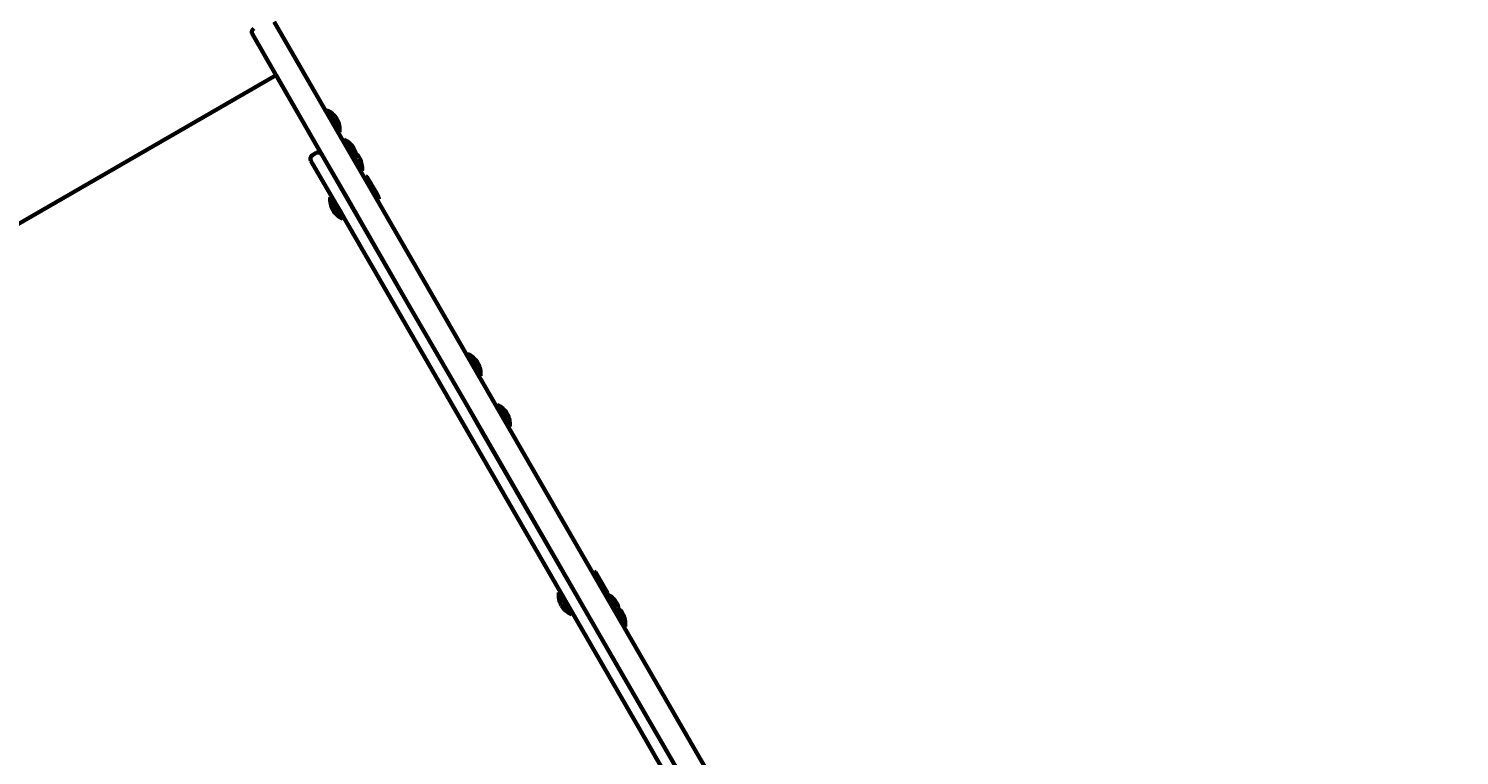
# Model space of a CAD drawing. Units: millimetres. Extents: x 1130 to 15228, y 1201 to 15375.
# Drawn here: x 8298 to 9326, y 12848 to 13370 of the extents above; entities that cross this region are included whole.
import ezdxf

# ---------------------------------------------------------------- set-up
doc = ezdxf.new("R2010")
doc.units = ezdxf.units.MM
doc.linetypes.add('K5LT_BASIC', pattern=[0])
doc.linetypes.add('K5LT_THIN', pattern=[0])
doc.styles.add('KDIMTEXTSTYLE', font='GOST_AU.SHX', dxfattribs={"width": 0.96, "oblique": 15, "height": 5})
doc.dimstyles.new('KDIMSTYLE (1.00)', dxfattribs={"dimtxt": 5, "dimasz": 1, "dimexe": 2, "dimexo": 0, "dimgap": 1, "dimtad": 1, "dimtxsty": 'KDIMTEXTSTYLE', "dimsah": 1, "dimcen": 0, "dimdle": 1, "dimadec": 0, "dimazin": 0, "dimtfac": 0.667, "dimtmove": 0, "dimatfit": 3, "dimfxl": 1, "dimtvp": 1, "dimtolj": 1, "dimtzin": 0, "dimarcsym": 0})

# ---------------------------------------------------------------- blocks, each defined once
blk = doc.blocks.new('KDIMARROW_01')
blk.add_hatch(color=0).paths.add_polyline_path([(0, 0), (-15, 2), (-13.5, 0), (-15, -2)])
at = {"color": 0, "linetype": 'K5LT_THIN', "lineweight": 18}
for p, q in [((-13.5, 0), (-15, 2)), ((-15, 2), (0, 0)), ((0, 0), (-15, -2)), ((-15, -2), (-13.5, 0)), ((0, 0), (-1, 0))]:
    blk.add_line(p, q, dxfattribs=at)

msp = doc.modelspace()

# ---------------------------------------------------------------- linework, layer by layer
at = {"color": 150, "linetype": 'K5LT_BASIC', "lineweight": 60, "true_color": 0x0080ff}
for p, q in [((8474.266, 13375.236), (8490.097, 13347.832)), ((8458.68, 13366.232), (8474.511, 13338.828)), ((8490.097, 13347.832), (8584.62, 13184.215)), ((8047.077, 13089.167), (8475.693, 13336.782)), ((8474.511, 13338.828), (8569.034, 13175.211)), ((8475.693, 13336.782), (8506.457, 13283.53)), ((8512.218, 13311.541), (8511.352, 13311.04)), ((8518.323, 13300.973), (8512.218, 13311.541)), ((8521.222, 13295.955), (8518.323, 13300.973)), ((8521.222, 13295.955), (8520.356, 13295.454)), ((8524.348, 13290.544), (8523.482, 13290.044)), ((8528.371, 13283.581), (8524.348, 13290.544)), ((8504.496, 13280.928), (8501.898, 13279.427)), ((8506.457, 13283.53), (8508.594, 13279.831)), ((8508.594, 13279.831), (8515.192, 13268.411)), ((8528.371, 13283.581), (8527.505, 13283.081)), ((8528.372, 13283.578), (8527.506, 13283.078)), ((8528.372, 13283.578), (8528.371, 13283.581)), ((8534.477, 13273.011), (8528.372, 13283.578)), ((8500.801, 13275.329), (8507.399, 13263.909)), ((8515.192, 13268.411), (8527.883, 13246.442)), ((8537.377, 13267.992), (8534.477, 13273.011)), ((8537.377, 13267.992), (8536.511, 13267.492)), ((8507.399, 13263.909), (8520.09, 13241.94)), ((8540.073, 13264.324), (8538.774, 13263.574)), ((8540.939, 13263.825), (8540.073, 13264.324)), ((8547.317, 13251.785), (8540.073, 13264.324)), ((8547.523, 13252.428), (8540.939, 13263.825)), ((8515.623, 13249.673), (8514.757, 13249.172)), ((8521.059, 13238.264), (8514.757, 13249.172)), ((8521.925, 13238.765), (8515.623, 13249.673)), ((8549.577, 13247.872), (8547.317, 13251.785)), ((8549.577, 13248.872), (8547.523, 13252.428)), ((8549.577, 13247.872), (8548.278, 13247.122)), ((8549.577, 13248.872), (8549.577, 13247.872)), ((8520.09, 13241.94), (8617.68, 13073.015)), ((8523.761, 13233.586), (8521.059, 13238.264)), ((8524.627, 13234.087), (8521.925, 13238.765)), ((8527.883, 13246.442), (8569.034, 13175.211)), ((8524.627, 13234.087), (8523.761, 13233.586)), ((8569.034, 13175.211), (8612.168, 13100.547)), ((8584.62, 13184.215), (8627.754, 13109.551)), ((8613.478, 13136.262), (8612.612, 13135.762)), ((8613.478, 13136.262), (8612.612, 13135.762)), ((8619.583, 13125.695), (8613.478, 13136.262)), ((8613.478, 13136.262), (8613.478, 13136.262)), ((8622.482, 13120.676), (8619.583, 13125.695)), ((8622.482, 13120.676), (8621.616, 13120.176)), ((8627.754, 13109.551), (8734.024, 12925.601)), ((8612.168, 13100.547), (8718.438, 12916.596)), ((8612.168, 13100.547), (8625.473, 13077.517)), ((8634.488, 13099.894), (8633.622, 13099.394)), ((8643.493, 13084.308), (8634.488, 13099.894)), ((8643.493, 13084.308), (8642.627, 13083.808)), ((8617.68, 13073.015), (8735.992, 12868.22)), ((8625.473, 13077.517), (8743.785, 12872.722)), ((8704.211, 12980.206), (8702.912, 12979.456)), ((8705.077, 12979.706), (8704.211, 12980.206)), ((8711.455, 12967.666), (8704.211, 12980.206)), ((8711.661, 12968.309), (8705.077, 12979.706)), ((8679.761, 12965.554), (8678.895, 12965.054)), ((8685.197, 12954.146), (8678.895, 12965.054)), ((8686.063, 12954.646), (8679.761, 12965.554)), ((8713.715, 12963.754), (8711.455, 12967.666)), ((8713.715, 12964.754), (8711.661, 12968.309)), ((8713.715, 12963.754), (8712.416, 12963.004)), ((8719.118, 12953.402), (8713.282, 12963.504)), ((8713.715, 12964.754), (8713.715, 12963.754)), ((8687.899, 12949.468), (8685.197, 12954.146)), ((8688.765, 12949.968), (8686.063, 12954.646)), ((8688.765, 12949.968), (8687.899, 12949.468)), ((8722.018, 12948.383), (8719.118, 12953.402)), ((8722.018, 12948.383), (8721.152, 12947.882)), ((8723.563, 12945.709), (8722.018, 12948.383)), ((8726.462, 12940.69), (8723.563, 12945.709)), ((8726.462, 12940.69), (8725.596, 12940.189)), ((8734.024, 12925.601), (8977.939, 12503.39)), ((8718.438, 12916.596), (8962.353, 12494.386)), ((8735.992, 12868.22), (8970.586, 12462.144)), ((8743.785, 12872.722), (8978.379, 12466.646))]:
    msp.add_line(p, q, dxfattribs=at)
for centre, radius, start, end in [((8461.277, 13367.733), 3, 120.015425, 210.015425), ((8506.329, 13297.745), 15, 30.015425, 66.885323), ((8506.329, 13297.745), 15, 353.145527, 30.015425), ((8518.459, 13276.748), 15, 30.015425, 66.885323), ((8503.399, 13276.829), 3, 120.015425, 210.015425), ((8505.997, 13278.33), 3, 30.015425, 120.015425), ((8522.482, 13269.785), 15, 30.015425, 66.885323), ((8522.484, 13269.782), 15, 30.015425, 66.885323), ((8518.459, 13276.748), 15, 14.467141, 30.015425), ((8522.482, 13269.785), 15, 30.002921, 30.015425), ((8522.484, 13269.782), 15, 353.145527, 30.015425), ((8529.65, 13247.382), 15, 173.145528, 210.015426), ((8529.65, 13247.382), 15, 210.015426, 246.885323), ((8607.589, 13122.467), 15, 30.015425, 66.885323), ((8607.589, 13122.467), 15, 30.015425, 66.885323), ((8607.589, 13122.467), 15, 353.145527, 30.015425), ((8607.589, 13122.467), 15, 30.015245, 30.015425), ((8628.6, 13086.098), 15, 30.015425, 66.885323), ((8628.6, 13086.098), 15, 353.145527, 30.015425), ((8693.788, 12963.264), 15, 173.145528, 210.015426), ((8707.125, 12950.173), 15, 30.015425, 64.36314), ((8693.788, 12963.264), 15, 210.015426, 246.885323), ((8707.125, 12950.173), 15, 353.145527, 30.015425), ((8711.569, 12942.48), 15, 30.015425, 47.241906), ((8711.569, 12942.48), 15, 353.145527, 30.015425)]:
    msp.add_arc(centre, radius, start, end, dxfattribs=at)

# ---------------------------------------------------------------- dimensions: what is measured, and where the dimension line sits
at = {"color": 7}
msp.add_linear_dim(base=(15213.036, 15368.156), p1=(10667.596, 1734.591), p2=(8306.123, 15368.156), angle=90, location=(15213.036, 7418.156), text='\\H300.0;\\W0.965;\\Q15;\\H300.0;\\W0.965;\\Q15;\\Q15;13634', dimstyle='KDIMSTYLE (1.00)', override={"dimexo": 0, "dimblk1": 'KDIMARROW_01', "dimblk2": 'KDIMARROW_01', "dimse1": 0, "dimse2": 0, "dimclrt": 7, "dimtolj": 1}, dxfattribs=at).render()

doc.saveas('drawing.dxf')
